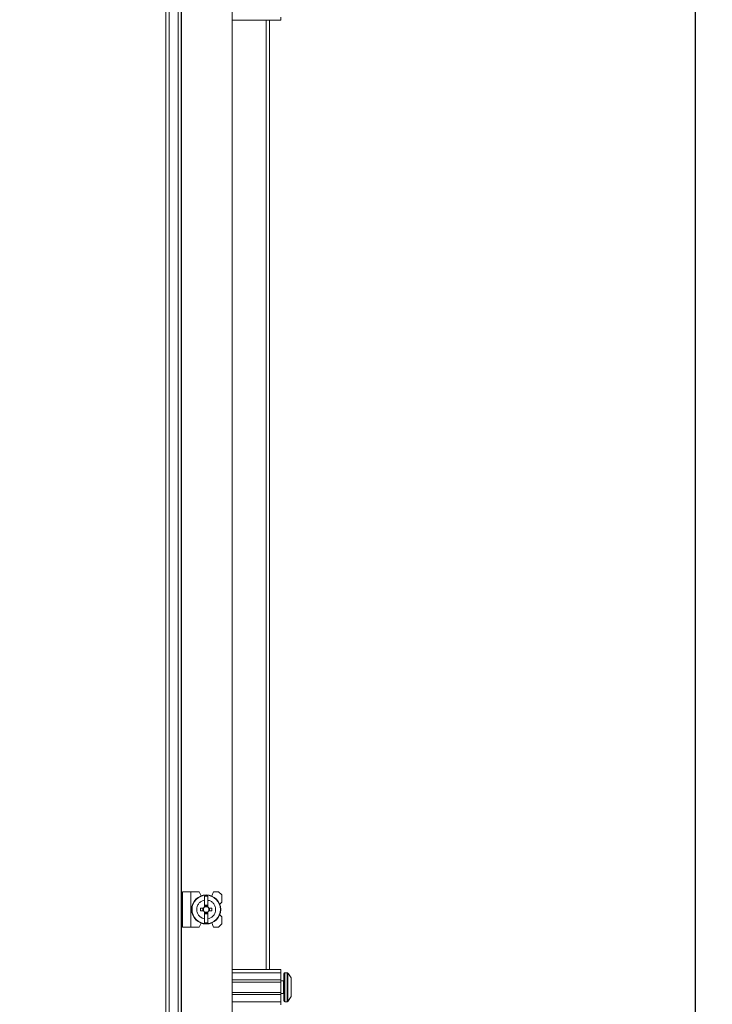
# Model space of a CAD drawing. Units: millimetres. Extents: x 63 to 11644, y -13 to 11614.
# Drawn here: x 8163 to 8497, y 8033 to 8508 of the extents above; entities that cross this region are included whole.
import ezdxf

# ---------------------------------------------------------------- set-up
doc = ezdxf.new("R2010")
doc.units = ezdxf.units.MM
doc.layers.add('2', color=7, linetype='Continuous')
doc.dimstyles.new('ISO-25', dxfattribs={"dimtxt": 2.5, "dimasz": 2.5, "dimexe": 1.25, "dimexo": 0.625, "dimtad": 1, "dimtxsty": 'Standard', "dimcen": 2.5, "dimadec": 0, "dimazin": 0, "dimtfac": 1, "dimtmove": 0, "dimatfit": 3, "dimfxl": 1, "dimarcsym": 0})

# ---------------------------------------------------------------- blocks, each defined once
blk = doc.blocks.new('*D86')
at = {"layer": '2', "color": 0, "linetype": 'ByBlock', "lineweight": -2}
for p, q in [((8250.47, 8676.31), (8490.39, 8676.31)), ((8489.14, 8626.31), (8489.14, 6912.21)), ((8163.86, 6862.21), (8490.39, 6862.21))]:
    blk.add_line(p, q, dxfattribs=at)
at = {"layer": '2', "color": 0, "linetype": 'ByBlock'}
for points in [[(8480.81, 8626.31), (8497.48, 8626.31), (8489.14, 8676.31)], [(8480.81, 6912.21), (8497.48, 6912.21), (8489.14, 6862.21)]]:
    blk.add_solid(points, dxfattribs=at)
at = {"layer": 'Defpoints', "color": 0, "linetype": 'ByBlock'}
for p in [(8249.85, 8676.31), (8163.24, 6862.21), (8489.14, 6862.21)]:
    blk.add_point(p, dxfattribs=at)
at = {"layer": '2', "color": 0, "linetype": 'ByBlock', "insert": (8459.35, 7767.78), "char_height": 50, "attachment_point": 5, "rotation": 90}
blk.add_mtext('1814,1', dxfattribs=at)

msp = doc.modelspace()

# ---------------------------------------------------------------- linework, layer by layer
at = {"color": 7, "linetype": 'Continuous', "lineweight": 15}
for p, q in [((8235.336, 8251.839), (8235.336, 8615.958)), ((8239.636, 8615.958), (8239.636, 8251.839)), ((8241.236, 8251.839), (8241.236, 8615.958)), ((8241.336, 8615.958), (8241.336, 8251.839)), ((8265.736, 8251.839), (8265.736, 8615.958)), ((8233.736, 8583.458), (8233.736, 8251.839)), ((8289.236, 8507.458), (8265.736, 8507.458)), ((8283.736, 8251.839), (8283.736, 8507.458)), ((8289.236, 8508.958), (8289.236, 8507.458)), ((8233.736, 8251.839), (8233.736, 7260.123)), ((8235.336, 7260.123), (8235.336, 8251.839)), ((8239.636, 8251.839), (8239.636, 7260.123)), ((8241.236, 7260.123), (8241.236, 8251.839)), ((8241.336, 8251.839), (8241.336, 7260.123)), ((8265.736, 7260.123), (8265.736, 8251.839)), ((8283.736, 8049.458), (8283.736, 8251.839)), ((8241.736, 8086.958), (8241.736, 8069.958)), ((8241.736, 8086.958), (8245.836, 8086.958)), ((8245.836, 8069.958), (8245.836, 8086.958)), ((8245.836, 8086.958), (8249.836, 8086.958)), ((8250.885, 8085.051), (8249.836, 8086.958)), ((8254.036, 8084.908), (8252.436, 8084.908)), ((8252.436, 8082.947), (8252.436, 8084.908)), ((8254.036, 8084.908), (8254.036, 8082.947)), ((8256.736, 8086.958), (8255.936, 8084.958)), ((8259.236, 8086.958), (8256.736, 8086.958)), ((8260.736, 8085.458), (8259.236, 8086.958)), ((8260.736, 8081.958), (8260.736, 8085.458)), ((8252.436, 8082.947), (8252.436, 8079.662)), ((8252.526, 8080.611), (8253.946, 8080.611)), ((8252.526, 8079.611), (8252.526, 8080.611)), ((8253.946, 8080.083), (8252.526, 8080.083)), ((8253.946, 8080.611), (8253.946, 8079.611)), ((8254.036, 8079.662), (8254.036, 8082.947)), ((8260.736, 8081.958), (8259.764, 8080.986)), ((8250.434, 8077.748), (8250.434, 8079.168)), ((8251.977, 8079.168), (8250.434, 8079.168)), ((8250.434, 8077.748), (8251.977, 8077.748)), ((8251.611, 8079.168), (8251.611, 8077.748)), ((8252.436, 8077.254), (8252.436, 8073.969)), ((8252.526, 8076.304), (8252.526, 8077.304)), ((8252.526, 8076.833), (8253.946, 8076.833)), ((8253.946, 8076.304), (8252.526, 8076.304)), ((8253.946, 8077.304), (8253.946, 8076.304)), ((8254.036, 8077.254), (8254.036, 8073.969)), ((8256.037, 8079.168), (8254.495, 8079.168)), ((8254.495, 8077.748), (8256.037, 8077.748)), ((8254.861, 8077.748), (8254.861, 8079.168)), ((8256.037, 8079.168), (8256.037, 8077.748)), ((8259.764, 8075.93), (8260.736, 8074.958)), ((8249.836, 8069.958), (8250.885, 8071.865)), ((8252.436, 8072.008), (8252.436, 8073.969)), ((8252.436, 8072.008), (8254.036, 8072.008)), ((8254.036, 8073.969), (8254.036, 8072.008)), ((8255.936, 8071.958), (8256.736, 8069.958)), ((8259.236, 8069.958), (8260.736, 8071.458)), ((8260.736, 8071.458), (8260.736, 8074.958)), ((8241.736, 8069.958), (8245.836, 8069.958)), ((8245.836, 8069.958), (8249.836, 8069.958)), ((8256.736, 8069.958), (8259.236, 8069.958)), ((8265.736, 8049.458), (8289.236, 8049.458)), ((8265.736, 8047.958), (8289.236, 8047.958)), ((8289.236, 8049.458), (8289.236, 8047.958)), ((8289.236, 8047.958), (8289.236, 8044.458)), ((8292.264, 8047.958), (8291.236, 8047.958)), ((8289.236, 8044.458), (8265.736, 8044.458)), ((8289.236, 8043.458), (8265.736, 8043.458)), ((8289.236, 8043.458), (8289.236, 8044.458)), ((8290.486, 8043.958), (8289.236, 8043.958)), ((8289.236, 8043.458), (8289.236, 8038.458)), ((8265.736, 8038.458), (8289.236, 8038.458)), ((8265.736, 8037.458), (8289.236, 8037.458)), ((8289.236, 8037.458), (8289.236, 8038.458)), ((8289.236, 8037.958), (8290.486, 8037.958)), ((8289.236, 8037.458), (8289.236, 8033.958)), ((8294.236, 8040.248), (8294.236, 8039.754)), ((8265.736, 8033.958), (8289.236, 8033.958)), ((8289.236, 8033.958), (8289.236, 8032.458)), ((8291.236, 8033.958), (8292.264, 8033.958))]:
    msp.add_line(p, q, dxfattribs=at)
at = {"color": 8, "linetype": 'Continuous', "lineweight": 15}
for p, q in [((8265.836, 8251.839), (8265.836, 8507.458)), ((8282.136, 8507.458), (8282.136, 8251.839)), ((8265.836, 8049.458), (8265.836, 8251.839)), ((8282.136, 8251.839), (8282.136, 8049.458)), ((8291.236, 8033.958), (8291.236, 8047.958)), ((8292.264, 8033.958), (8292.264, 8047.958)), ((8292.629, 8034.116), (8292.629, 8047.8)), ((8290.486, 8037.958), (8290.486, 8043.958))]:
    msp.add_line(p, q, dxfattribs=at)
at = {"color": 7, "linetype": 'Continuous', "lineweight": 15, "flags": 128}
for points in [[(8292.936, 8047.408), (8292.936, 8047.408)], [(8292.936, 8047.408), (8292.936, 8047.408)], [(8292.936, 8034.508), (8292.936, 8034.508)], [(8292.936, 8034.508), (8292.936, 8034.508)]]:
    msp.add_lwpolyline(points, dxfattribs=at)
at = {"color": 7, "linetype": 'Continuous', "lineweight": 15}
for radius in [7, 6.842]:
    msp.add_circle((8253.236, 8078.458), radius, dxfattribs=at)
for centre, radius, start, end in [((8253.236, 8078.458), 1.281, 146.32572, 213.67428), ((8253.236, 8078.458), 1.446, 123.60273, 150.58247), ((8253.236, 8078.458), 1.446, 209.41753, 236.39727), ((8253.236, 8078.458), 1.281, 123.67428, 146.32572), ((8253.236, 8078.458), 1.281, 213.67428, 236.32572), ((8253.236, 8078.458), 1.355, 121.60978, 126.1975), ((8253.236, 8078.458), 1.355, 233.8025, 238.39022), ((8253.236, 8078.458), 1.281, 56.32572, 123.67428), ((8253.236, 8078.458), 1.281, 236.32572, 303.67428), ((8253.236, 8078.458), 1.355, 53.8025, 58.39022), ((8253.236, 8078.458), 1.28, 33.67428, 56.32572), ((8253.236, 8078.458), 1.281, 303.67428, 326.32572), ((8253.236, 8078.458), 1.355, 301.60978, 306.1975), ((8253.236, 8078.458), 1.446, 29.41753, 56.39727), ((8253.236, 8078.458), 1.446, 303.60273, 330.58247), ((8253.236, 8078.458), 1.28, 326.32572, 33.67428), ((8291.236, 8047.458), 0.5, 90, 180), ((8292.264, 8047.458), 0.5, 43.17355, 90), ((8285.336, 8040.958), 10, 40.31732, 43.17355), ((8285.336, 8040.958), 9.968, 26.76492, 40.31989), ((8290.486, 8044.208), 0.25, 270, 0), ((8290.486, 8037.708), 0.25, 0, 90), ((8291.236, 8034.458), 0.5, 180, 270), ((8292.264, 8034.458), 0.5, 270, 316.82645), ((8285.336, 8040.958), 10, 316.82645, 319.68747), ((8285.336, 8040.958), 9.968, 319.68011, 333.23508)]:
    msp.add_arc(centre, radius, start, end, dxfattribs=at)
for points, knots in [([(8252.436, 8073.969), (8251.94, 8074.109), (8250.948, 8074.388), (8249.742, 8075.401), (8248.924, 8076.721), (8248.689, 8077.811), (8248.665, 8078.9), (8248.851, 8079.997), (8249.607, 8081.361), (8250.772, 8082.397), (8251.801, 8082.824), (8252.369, 8082.934), (8252.436, 8082.947)], [0, 0, 0, 0, 0.120952, 0.2419041, 0.3628561, 0.4838082, 0.5, 0.620952, 0.7419041, 0.8628561, 0.9838082, 1, 1, 1, 1]), ([(8254.036, 8082.947), (8254.532, 8082.807), (8255.524, 8082.528), (8256.729, 8081.514), (8257.548, 8080.194), (8257.783, 8079.104), (8257.807, 8078.016), (8257.621, 8076.919), (8256.864, 8075.555), (8255.7, 8074.519), (8254.671, 8074.092), (8254.103, 8073.982), (8254.036, 8073.969)], [0, 0, 0, 0, 0.12095204, 0.24190408, 0.36285612, 0.48380816, 0.5, 0.62095204, 0.74190408, 0.86285612, 0.98380816, 1, 1, 1, 1]), ([(8252.17, 8079.168), (8252.137, 8079.168), (8252.088, 8079.168), (8252.024, 8079.168), (8251.993, 8079.168), (8251.977, 8079.168)], [0, 0, 0, 0, 0.499999, 0.7499994, 1, 1, 1, 1]), ([(8251.977, 8077.748), (8251.993, 8077.748), (8252.024, 8077.748), (8252.072, 8077.748), (8252.121, 8077.748), (8252.154, 8077.748), (8252.17, 8077.748)], [0, 0, 0, 0, 0.2499995, 0.4999992, 0.7499995, 1, 1, 1, 1]), ([(8252.436, 8079.662), (8252.436, 8079.653), (8252.436, 8079.634), (8252.436, 8079.607), (8252.436, 8079.579), (8252.436, 8079.56), (8252.436, 8079.551)], [0, 0, 0, 0, 0.2499997, 0.4999996, 0.7499997, 1, 1, 1, 1]), ([(8252.436, 8077.365), (8252.436, 8077.355), (8252.436, 8077.337), (8252.436, 8077.309), (8252.436, 8077.281), (8252.436, 8077.263), (8252.436, 8077.254)], [0, 0, 0, 0, 0.2499997, 0.4999995, 0.7499997, 1, 1, 1, 1]), ([(8252.526, 8079.611), (8252.526, 8079.597), (8252.526, 8079.575), (8252.526, 8079.546), (8252.526, 8079.531), (8252.526, 8079.523)], [0, 0, 0, 0, 0.4999998, 0.7499999, 1, 1, 1, 1]), ([(8252.526, 8077.392), (8252.526, 8077.377), (8252.526, 8077.355), (8252.526, 8077.326), (8252.526, 8077.311), (8252.526, 8077.304)], [0, 0, 0, 0, 0.4999998, 0.7499999, 1, 1, 1, 1]), ([(8253.946, 8079.523), (8253.946, 8079.538), (8253.946, 8079.56), (8253.946, 8079.59), (8253.946, 8079.604), (8253.946, 8079.611)], [0, 0, 0, 0, 0.4999998, 0.7499999, 1, 1, 1, 1]), ([(8253.946, 8077.304), (8253.946, 8077.311), (8253.946, 8077.326), (8253.946, 8077.348), (8253.946, 8077.37), (8253.946, 8077.385), (8253.946, 8077.392)], [0, 0, 0, 0, 0.2499999, 0.4999998, 0.7499999, 1, 1, 1, 1]), ([(8254.036, 8079.551), (8254.036, 8079.56), (8254.036, 8079.579), (8254.036, 8079.607), (8254.036, 8079.634), (8254.036, 8079.653), (8254.036, 8079.662)], [0, 0, 0, 0, 0.2499997, 0.4999995, 0.7499997, 1, 1, 1, 1]), ([(8254.036, 8077.254), (8254.036, 8077.263), (8254.036, 8077.281), (8254.036, 8077.309), (8254.036, 8077.337), (8254.036, 8077.355), (8254.036, 8077.365)], [0, 0, 0, 0, 0.2499997, 0.4999996, 0.7499997, 1, 1, 1, 1]), ([(8254.495, 8079.168), (8254.479, 8079.168), (8254.448, 8079.168), (8254.399, 8079.168), (8254.351, 8079.168), (8254.318, 8079.168), (8254.302, 8079.168)], [0, 0, 0, 0, 0.2499995, 0.4999992, 0.7499995, 1, 1, 1, 1]), ([(8254.302, 8077.748), (8254.318, 8077.748), (8254.351, 8077.748), (8254.399, 8077.748), (8254.448, 8077.748), (8254.479, 8077.748), (8254.495, 8077.748)], [0, 0, 0, 0, 0.2499994, 0.4999991, 0.7499995, 1, 1, 1, 1]), ([(8290.736, 8047.458), (8290.736, 8047.371), (8290.736, 8047.237), (8290.736, 8046.427), (8290.736, 8045.588), (8290.736, 8044.547), (8290.736, 8043.033), (8290.736, 8040.958), (8290.736, 8038.882), (8290.736, 8037.369), (8290.736, 8036.328), (8290.736, 8035.489), (8290.736, 8034.678), (8290.736, 8034.545), (8290.736, 8034.458)], [0, 0, 0, 0, 0.1197284, 0.1841803, 0.25, 0.3158197, 0.3802716, 0.5, 0.6197284, 0.6841803, 0.75, 0.8158197, 0.8802716, 1, 1, 1, 1]), ([(8294.236, 8036.469), (8294.236, 8036.609), (8294.236, 8036.888), (8294.236, 8037.901), (8294.236, 8039.221), (8294.236, 8040.311), (8294.236, 8041.4), (8294.236, 8042.497), (8294.236, 8043.861), (8294.236, 8044.897), (8294.236, 8045.324), (8294.236, 8045.434), (8294.236, 8045.447)], [0, 0, 0, 0, 0.120952, 0.2419041, 0.3628561, 0.4838082, 0.5, 0.620952, 0.7419041, 0.8628561, 0.9838082, 1, 1, 1, 1])]:
    msp.add_open_spline(points, degree=3, knots=knots, dxfattribs=at)

# ---------------------------------------------------------------- dimensions: what is measured, and where the dimension line sits
at = {"layer": '2', "color": 0, "linetype": 'ByBlock'}
dim = msp.add_linear_dim(base=(8489.145, 6862.208), p1=(8249.846, 8676.308), p2=(8163.236, 6862.208), angle=270, dimstyle='ISO-25', override={"dimtxt": 50, "dimasz": 50}, dxfattribs=at)
dim.commit()
dim.dimension.update_dxf_attribs({"geometry": '*D86', "text_midpoint": (8489.145, 7767.779), "dimtype": 160})

doc.saveas('drawing.dxf')
